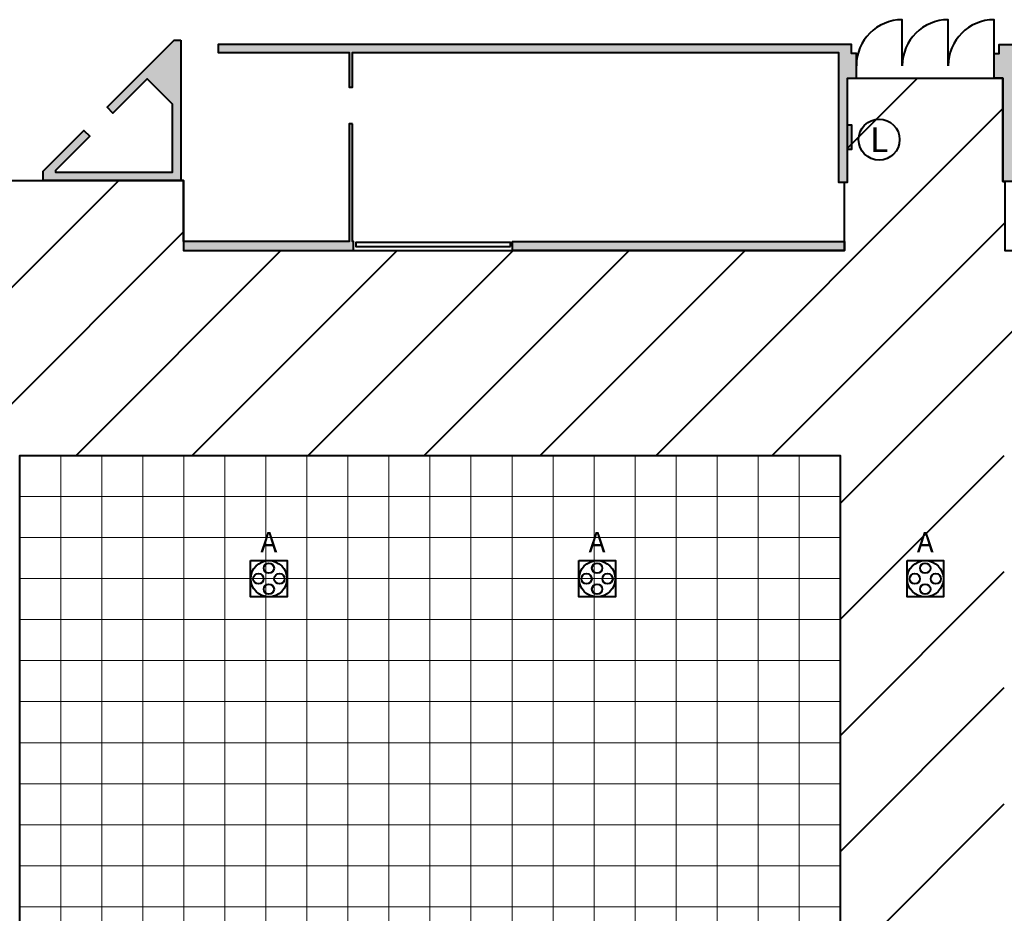
# Model space of a CAD drawing. Units: millimetres. Extents: x 3 to 738, y 63 to 695.
# Drawn here: x 485 to 509, y 526 to 548 of the extents above; entities that cross this region are included whole.
import ezdxf
from ezdxf.enums import TextEntityAlignment as Align

# ---------------------------------------------------------------- set-up
doc = ezdxf.new("R2010")
doc.units = ezdxf.units.MM
doc.layers.add('Grid 1 x 1 meter', color=130, linetype='Continuous')
doc.layers.add('V_Hall 4 - Building Structure', color=7, linetype='Continuous')
for name, color, linetype, true_color in [('V_Hall 4 - Emergency Gangways', 1, 'Continuous', 0xff0000), ('V_Hall 4 - Fire Points', 1, 'Continuous', 0xff0000), ('V_Hall 4 - Keep Clear Areas', 1, 'Continuous', 0xff0000), ('V_Hall 4 - Service Chest Letters', 7, 'Continuous', 0x535353), ('V_Hall 4 - Service Chests', 7, 'Continuous', 0x535353)]:
    doc.layers.add(name, color=color, linetype=linetype, true_color=true_color)
doc.styles.add('ARIAL_400_0', font='arial.ttf', dxfattribs={"height": 550})

# ---------------------------------------------------------------- blocks, each defined once
blk = doc.blocks.new('Block9771')
at = {"layer": 'V_Hall 4 - Building Structure', "lineweight": 40}
for points in [[(82035, 90281), (82035, 86861), (78685, 86861), (78685, 87086), (79676, 88078), (79818, 87936), (78985, 87104), (78985, 87061), (81835, 87061), (81835, 88721), (81219, 89337), (80384, 88502), (80242, 88643), (81880, 90281)], [(102296, 86835), (102076, 86835), (102076, 89356), (101865, 89356), (101865, 89956), (101985, 89956), (101985, 90176), (117425, 90176), (117425, 89976), (110410, 89976), (110410, 87581), (118335, 87581), (118335, 90281), (118490, 90281), (120127, 88642), (119987, 88502), (119151, 89337), (118535, 88721), (118535, 87061), (121385, 87061), (121385, 87103), (120552, 87936), (120694, 88077), (121685, 87086), (121685, 86861), (118115, 86861), (118115, 87381), (110225, 87381), (110225, 86896), (110145, 86896), (110145, 89976), (102296, 89976)], [(98287, 86816), (98287, 89356), (98505, 89356), (98505, 89956), (98385, 89956), (98385, 90176), (82945, 90176), (82945, 89976), (86144, 89976), (86144, 89133), (86224, 89133), (86224, 89976), (98067, 89976), (98067, 86816)], [(86224, 88243), (86144, 88243), (86144, 85376), (82102, 85376), (82102, 85156), (86245, 85156), (86245, 85376), (86224, 85376)], [(90125, 85156), (90125, 85376), (98214, 85376), (98214, 85156)]]:
    blk.add_hatch(color=7, dxfattribs=at).paths.add_polyline_path(points)
at = {"layer": 'V_Hall 4 - Fire Points', "lineweight": 40, "true_color": 0xff0000}
blk.add_hatch(color=1, dxfattribs=at).paths.add_polyline_path([(98287, 88216), (98387, 88216), (98387, 87616), (98287, 87616)])
at = {"layer": 'V_Hall 4 - Building Structure', "color": 7, "lineweight": 40}
for p, q in [((82102, 86861), (82035, 86861)), ((82102, 85376), (82102, 86861)), ((98214, 85376), (98214, 86816))]:
    blk.add_line(p, q, dxfattribs=at)
for points in [[(99625, 89656), (99625, 90776, 0.414213), (98505, 89656)], [(100745, 89656), (100745, 90776, 0.414213), (99625, 89656)], [(101865, 89656), (101865, 90776, 0.414213), (100745, 89656)]]:
    blk.add_lwpolyline(points, format="xyb", dxfattribs=at)
for points in [[(82035, 90281), (82035, 86861), (78685, 86861), (78685, 87086), (79676, 88078), (79818, 87936), (78985, 87104), (78985, 87061), (81835, 87061), (81835, 88721), (81219, 89337), (80384, 88502), (80242, 88643), (81880, 90281), (82035, 90281)], [(98287, 86816), (98287, 89356), (98505, 89356), (98505, 89956), (98385, 89956), (98385, 90176), (82945, 90176), (82945, 89976), (86144, 89976), (86144, 89133), (86224, 89133), (86224, 89976), (98067, 89976), (98067, 86816), (98287, 86816)], [(86224, 88243), (86144, 88243), (86144, 85376), (82102, 85376), (82102, 85156), (86245, 85156), (86245, 85376), (86224, 85376), (86224, 88243)], [(90125, 85156), (90125, 85376), (98214, 85376), (98214, 85156), (90125, 85156)]]:
    blk.add_lwpolyline(points, close=True, dxfattribs=at)
for points in [[(102296, 86835), (102076, 86835), (102076, 89356), (101865, 89356), (101865, 89956), (101985, 89956), (101985, 90176), (117425, 90176)], [(90072, 85252), (90072, 85352), (86308, 85352), (86308, 85252), (90072, 85252)]]:
    blk.add_lwpolyline(points, dxfattribs=at)
at = {"layer": 'V_Hall 4 - Emergency Gangways', "color": 1, "lineweight": 40, "true_color": 0xff0000}
for p, q in [((98287, 87650), (99993, 89356)), ((93626, 80160), (102076, 88610)), ((73111, 79444), (80529, 86862)), ((96454, 80160), (102125, 85831)), ((73111, 76615), (82102, 85606)), ((79484, 80160), (84480, 85156)), ((82312, 80160), (87308, 85156)), ((85140, 80160), (90136, 85156)), ((87969, 80160), (92965, 85156)), ((90797, 80160), (95793, 85156)), ((98111, 78988), (104279, 85156)), ((98111, 76160), (102111, 80160)), ((98111, 73331), (102111, 77331)), ((98111, 70503), (102111, 74503)), ((98111, 67674), (102111, 71674))]:
    blk.add_line(p, q, dxfattribs=at)
for points in [[(53110, 85153), (69245, 85153), (69245, 86862), (82102, 86862), (82102, 85156), (98214, 85156), (98214, 86816), (98287, 86816), (98287, 89356), (102076, 89355), (102076, 86835), (102125, 86835), (102125, 85156), (118234, 85156), (118234, 86861), (131002, 86861), (131002, 89435), (142216, 89435), (142216, 86862), (143175, 86862), (143194, 57707), (143194, 57707), (143194, 31570)], [(98111, 47160), (82111, 47160), (82111, 51160), (78111, 51160), (78111, 80160), (98111, 80160), (98111, 47160)]]:
    blk.add_lwpolyline(points, dxfattribs=at)
at = {"layer": 'V_Hall 4 - Fire Points', "color": 1, "lineweight": 40, "true_color": 0xff0000}
blk.add_lwpolyline([(98287, 88216), (98387, 88216), (98387, 87616), (98287, 87616), (98287, 88216)], close=True, dxfattribs=at)
at = {"layer": 'V_Hall 4 - Keep Clear Areas', "color": 1, "lineweight": 40, "true_color": 0xff0000}
blk.add_circle((99060, 87855), 500, dxfattribs=at)
at = {"layer": 'V_Hall 4 - Service Chests', "color": 251, "lineweight": 40, "true_color": 0x535353}
for points in [[(83740, 77601), (84630, 77601), (84630, 76711), (83740, 76711), (83740, 77601)], [(91740, 77601), (92630, 77601), (92630, 76711), (91740, 76711), (91740, 77601)], [(99740, 77601), (100630, 77601), (100630, 76711), (99740, 76711), (99740, 77601)]]:
    blk.add_lwpolyline(points, dxfattribs=at)
for centre, radius in [((84185, 77156), 441), ((84185, 77412), 125), ((92185, 77156), 441), ((92185, 77412), 125), ((100185, 77156), 441), ((100185, 77412), 125), ((83929, 77156), 125), ((84441, 77156), 125), ((91929, 77156), 125), ((92441, 77156), 125), ((99929, 77156), 125), ((100441, 77156), 125), ((84185, 76901), 125), ((92185, 76901), 125), ((100185, 76901), 125)]:
    blk.add_circle(centre, radius, dxfattribs=at)
at = {"layer": 'V_Hall 4 - Keep Clear Areas', "color": 1, "true_color": 0xff0000, "style": 'ARIAL_400_0'}
blk.add_text('L', height=600, dxfattribs=at).set_placement((99060, 87855), align=Align.MIDDLE_CENTER)
at = {"layer": 'V_Hall 4 - Service Chest Letters', "color": 251, "true_color": 0x535353, "style": 'ARIAL_400_0'}
for p in [(84185, 78046), (92185, 78046), (100185, 78046)]:
    blk.add_text('A', height=500, dxfattribs=at).set_placement(p, align=Align.MIDDLE_CENTER)
blk = doc.blocks.new('grid 4')
at = {"layer": 'Grid 1 x 1 meter', "color": 251, "lineweight": 0, "true_color": 0x535353}
for points in [[(148.005, 71), (149.005, 71), (149.005, 70), (148.005, 70), (148.005, 71)], [(149.005, 71), (150.005, 71), (150.005, 70), (149.005, 70), (149.005, 71)], [(150.005, 71), (151.005, 71), (151.005, 70), (150.005, 70), (150.005, 71)], [(151.005, 71), (152.005, 71), (152.005, 70), (151.005, 70), (151.005, 71)], [(152.005, 71), (153.005, 71), (153.005, 70), (152.005, 70), (152.005, 71)], [(153.005, 71), (154.005, 71), (154.005, 70), (153.005, 70), (153.005, 71)], [(154.005, 71), (155.005, 71), (155.005, 70), (154.005, 70), (154.005, 71)], [(155.005, 71), (156.005, 71), (156.005, 70), (155.005, 70), (155.005, 71)], [(156.005, 71), (157.005, 71), (157.005, 70), (156.005, 70), (156.005, 71)], [(157.005, 71), (158.005, 71), (158.005, 70), (157.005, 70), (157.005, 71)], [(158.005, 71), (159.005, 71), (159.005, 70), (158.005, 70), (158.005, 71)], [(159.005, 71), (160.005, 71), (160.005, 70), (159.005, 70), (159.005, 71)], [(160.005, 71), (161.005, 71), (161.005, 70), (160.005, 70), (160.005, 71)], [(161.005, 71), (162.005, 71), (162.005, 70), (161.005, 70), (161.005, 71)], [(162.005, 71), (163.005, 71), (163.005, 70), (162.005, 70), (162.005, 71)], [(163.005, 71), (164.005, 71), (164.005, 70), (163.005, 70), (163.005, 71)], [(164.005, 71), (165.005, 71), (165.005, 70), (164.005, 70), (164.005, 71)], [(165.005, 71), (166.005, 71), (166.005, 70), (165.005, 70), (165.005, 71)], [(166.005, 71), (167.005, 71), (167.005, 70), (166.005, 70), (166.005, 71)], [(167.005, 71), (168.005, 71), (168.005, 70), (167.005, 70), (167.005, 71)], [(148.005, 70), (149.005, 70), (149.005, 69), (148.005, 69), (148.005, 70)], [(149.005, 70), (150.005, 70), (150.005, 69), (149.005, 69), (149.005, 70)], [(150.005, 70), (151.005, 70), (151.005, 69), (150.005, 69), (150.005, 70)], [(151.005, 70), (152.005, 70), (152.005, 69), (151.005, 69), (151.005, 70)], [(152.005, 70), (153.005, 70), (153.005, 69), (152.005, 69), (152.005, 70)], [(153.005, 70), (154.005, 70), (154.005, 69), (153.005, 69), (153.005, 70)], [(154.005, 70), (155.005, 70), (155.005, 69), (154.005, 69), (154.005, 70)], [(155.005, 70), (156.005, 70), (156.005, 69), (155.005, 69), (155.005, 70)], [(156.005, 70), (157.005, 70), (157.005, 69), (156.005, 69), (156.005, 70)], [(157.005, 70), (158.005, 70), (158.005, 69), (157.005, 69), (157.005, 70)], [(158.005, 70), (159.005, 70), (159.005, 69), (158.005, 69), (158.005, 70)], [(159.005, 70), (160.005, 70), (160.005, 69), (159.005, 69), (159.005, 70)], [(160.005, 70), (161.005, 70), (161.005, 69), (160.005, 69), (160.005, 70)], [(161.005, 70), (162.005, 70), (162.005, 69), (161.005, 69), (161.005, 70)], [(162.005, 70), (163.005, 70), (163.005, 69), (162.005, 69), (162.005, 70)], [(163.005, 70), (164.005, 70), (164.005, 69), (163.005, 69), (163.005, 70)], [(164.005, 70), (165.005, 70), (165.005, 69), (164.005, 69), (164.005, 70)], [(165.005, 70), (166.005, 70), (166.005, 69), (165.005, 69), (165.005, 70)], [(166.005, 70), (167.005, 70), (167.005, 69), (166.005, 69), (166.005, 70)], [(167.005, 70), (168.005, 70), (168.005, 69), (167.005, 69), (167.005, 70)], [(148.005, 69), (149.005, 69), (149.005, 68), (148.005, 68), (148.005, 69)], [(149.005, 69), (150.005, 69), (150.005, 68), (149.005, 68), (149.005, 69)], [(150.005, 69), (151.005, 69), (151.005, 68), (150.005, 68), (150.005, 69)], [(151.005, 69), (152.005, 69), (152.005, 68), (151.005, 68), (151.005, 69)], [(152.005, 69), (153.005, 69), (153.005, 68), (152.005, 68), (152.005, 69)], [(153.005, 69), (154.005, 69), (154.005, 68), (153.005, 68), (153.005, 69)], [(154.005, 69), (155.005, 69), (155.005, 68), (154.005, 68), (154.005, 69)], [(155.005, 69), (156.005, 69), (156.005, 68), (155.005, 68), (155.005, 69)], [(156.005, 69), (157.005, 69), (157.005, 68), (156.005, 68), (156.005, 69)], [(157.005, 69), (158.005, 69), (158.005, 68), (157.005, 68), (157.005, 69)], [(158.005, 69), (159.005, 69), (159.005, 68), (158.005, 68), (158.005, 69)], [(159.005, 69), (160.005, 69), (160.005, 68), (159.005, 68), (159.005, 69)], [(160.005, 69), (161.005, 69), (161.005, 68), (160.005, 68), (160.005, 69)], [(161.005, 69), (162.005, 69), (162.005, 68), (161.005, 68), (161.005, 69)], [(162.005, 69), (163.005, 69), (163.005, 68), (162.005, 68), (162.005, 69)], [(163.005, 69), (164.005, 69), (164.005, 68), (163.005, 68), (163.005, 69)], [(164.005, 69), (165.005, 69), (165.005, 68), (164.005, 68), (164.005, 69)], [(165.005, 69), (166.005, 69), (166.005, 68), (165.005, 68), (165.005, 69)], [(166.005, 69), (167.005, 69), (167.005, 68), (166.005, 68), (166.005, 69)], [(167.005, 69), (168.005, 69), (168.005, 68), (167.005, 68), (167.005, 69)], [(148.005, 68), (149.005, 68), (149.005, 67), (148.005, 67), (148.005, 68)], [(149.005, 68), (150.005, 68), (150.005, 67), (149.005, 67), (149.005, 68)], [(150.005, 68), (151.005, 68), (151.005, 67), (150.005, 67), (150.005, 68)], [(151.005, 68), (152.005, 68), (152.005, 67), (151.005, 67), (151.005, 68)], [(152.005, 68), (153.005, 68), (153.005, 67), (152.005, 67), (152.005, 68)], [(153.005, 68), (154.005, 68), (154.005, 67), (153.005, 67), (153.005, 68)], [(154.005, 68), (155.005, 68), (155.005, 67), (154.005, 67), (154.005, 68)], [(155.005, 68), (156.005, 68), (156.005, 67), (155.005, 67), (155.005, 68)], [(156.005, 68), (157.005, 68), (157.005, 67), (156.005, 67), (156.005, 68)], [(157.005, 68), (158.005, 68), (158.005, 67), (157.005, 67), (157.005, 68)], [(158.005, 68), (159.005, 68), (159.005, 67), (158.005, 67), (158.005, 68)], [(159.005, 68), (160.005, 68), (160.005, 67), (159.005, 67), (159.005, 68)], [(160.005, 68), (161.005, 68), (161.005, 67), (160.005, 67), (160.005, 68)], [(161.005, 68), (162.005, 68), (162.005, 67), (161.005, 67), (161.005, 68)], [(162.005, 68), (163.005, 68), (163.005, 67), (162.005, 67), (162.005, 68)], [(163.005, 68), (164.005, 68), (164.005, 67), (163.005, 67), (163.005, 68)], [(164.005, 68), (165.005, 68), (165.005, 67), (164.005, 67), (164.005, 68)], [(165.005, 68), (166.005, 68), (166.005, 67), (165.005, 67), (165.005, 68)], [(166.005, 68), (167.005, 68), (167.005, 67), (166.005, 67), (166.005, 68)], [(167.005, 68), (168.005, 68), (168.005, 67), (167.005, 67), (167.005, 68)], [(148.005, 67), (149.005, 67), (149.005, 66), (148.005, 66), (148.005, 67)], [(149.005, 67), (150.005, 67), (150.005, 66), (149.005, 66), (149.005, 67)], [(150.005, 67), (151.005, 67), (151.005, 66), (150.005, 66), (150.005, 67)], [(151.005, 67), (152.005, 67), (152.005, 66), (151.005, 66), (151.005, 67)], [(152.005, 67), (153.005, 67), (153.005, 66), (152.005, 66), (152.005, 67)], [(153.005, 67), (154.005, 67), (154.005, 66), (153.005, 66), (153.005, 67)], [(154.005, 67), (155.005, 67), (155.005, 66), (154.005, 66), (154.005, 67)], [(155.005, 67), (156.005, 67), (156.005, 66), (155.005, 66), (155.005, 67)], [(156.005, 67), (157.005, 67), (157.005, 66), (156.005, 66), (156.005, 67)], [(157.005, 67), (158.005, 67), (158.005, 66), (157.005, 66), (157.005, 67)], [(158.005, 67), (159.005, 67), (159.005, 66), (158.005, 66), (158.005, 67)], [(159.005, 67), (160.005, 67), (160.005, 66), (159.005, 66), (159.005, 67)], [(160.005, 67), (161.005, 67), (161.005, 66), (160.005, 66), (160.005, 67)], [(161.005, 67), (162.005, 67), (162.005, 66), (161.005, 66), (161.005, 67)], [(162.005, 67), (163.005, 67), (163.005, 66), (162.005, 66), (162.005, 67)], [(163.005, 67), (164.005, 67), (164.005, 66), (163.005, 66), (163.005, 67)], [(164.005, 67), (165.005, 67), (165.005, 66), (164.005, 66), (164.005, 67)], [(165.005, 67), (166.005, 67), (166.005, 66), (165.005, 66), (165.005, 67)], [(166.005, 67), (167.005, 67), (167.005, 66), (166.005, 66), (166.005, 67)], [(167.005, 67), (168.005, 67), (168.005, 66), (167.005, 66), (167.005, 67)], [(148.005, 66), (149.005, 66), (149.005, 65), (148.005, 65), (148.005, 66)], [(149.005, 66), (150.005, 66), (150.005, 65), (149.005, 65), (149.005, 66)], [(150.005, 66), (151.005, 66), (151.005, 65), (150.005, 65), (150.005, 66)], [(151.005, 66), (152.005, 66), (152.005, 65), (151.005, 65), (151.005, 66)], [(152.005, 66), (153.005, 66), (153.005, 65), (152.005, 65), (152.005, 66)], [(153.005, 66), (154.005, 66), (154.005, 65), (153.005, 65), (153.005, 66)], [(154.005, 66), (155.005, 66), (155.005, 65), (154.005, 65), (154.005, 66)], [(155.005, 66), (156.005, 66), (156.005, 65), (155.005, 65), (155.005, 66)], [(156.005, 66), (157.005, 66), (157.005, 65), (156.005, 65), (156.005, 66)], [(157.005, 66), (158.005, 66), (158.005, 65), (157.005, 65), (157.005, 66)], [(158.005, 66), (159.005, 66), (159.005, 65), (158.005, 65), (158.005, 66)], [(159.005, 66), (160.005, 66), (160.005, 65), (159.005, 65), (159.005, 66)], [(160.005, 66), (161.005, 66), (161.005, 65), (160.005, 65), (160.005, 66)], [(161.005, 66), (162.005, 66), (162.005, 65), (161.005, 65), (161.005, 66)], [(162.005, 66), (163.005, 66), (163.005, 65), (162.005, 65), (162.005, 66)], [(163.005, 66), (164.005, 66), (164.005, 65), (163.005, 65), (163.005, 66)], [(164.005, 66), (165.005, 66), (165.005, 65), (164.005, 65), (164.005, 66)], [(165.005, 66), (166.005, 66), (166.005, 65), (165.005, 65), (165.005, 66)], [(166.005, 66), (167.005, 66), (167.005, 65), (166.005, 65), (166.005, 66)], [(167.005, 66), (168.005, 66), (168.005, 65), (167.005, 65), (167.005, 66)], [(148.005, 65), (149.005, 65), (149.005, 64), (148.005, 64), (148.005, 65)], [(149.005, 65), (150.005, 65), (150.005, 64), (149.005, 64), (149.005, 65)], [(150.005, 65), (151.005, 65), (151.005, 64), (150.005, 64), (150.005, 65)], [(151.005, 65), (152.005, 65), (152.005, 64), (151.005, 64), (151.005, 65)], [(152.005, 65), (153.005, 65), (153.005, 64), (152.005, 64), (152.005, 65)], [(153.005, 65), (154.005, 65), (154.005, 64), (153.005, 64), (153.005, 65)], [(154.005, 65), (155.005, 65), (155.005, 64), (154.005, 64), (154.005, 65)], [(155.005, 65), (156.005, 65), (156.005, 64), (155.005, 64), (155.005, 65)], [(156.005, 65), (157.005, 65), (157.005, 64), (156.005, 64), (156.005, 65)], [(157.005, 65), (158.005, 65), (158.005, 64), (157.005, 64), (157.005, 65)], [(158.005, 65), (159.005, 65), (159.005, 64), (158.005, 64), (158.005, 65)], [(159.005, 65), (160.005, 65), (160.005, 64), (159.005, 64), (159.005, 65)], [(160.005, 65), (161.005, 65), (161.005, 64), (160.005, 64), (160.005, 65)], [(161.005, 65), (162.005, 65), (162.005, 64), (161.005, 64), (161.005, 65)], [(162.005, 65), (163.005, 65), (163.005, 64), (162.005, 64), (162.005, 65)], [(163.005, 65), (164.005, 65), (164.005, 64), (163.005, 64), (163.005, 65)], [(164.005, 65), (165.005, 65), (165.005, 64), (164.005, 64), (164.005, 65)], [(165.005, 65), (166.005, 65), (166.005, 64), (165.005, 64), (165.005, 65)], [(166.005, 65), (167.005, 65), (167.005, 64), (166.005, 64), (166.005, 65)], [(167.005, 65), (168.005, 65), (168.005, 64), (167.005, 64), (167.005, 65)], [(148.005, 64), (149.005, 64), (149.005, 63), (148.005, 63), (148.005, 64)], [(149.005, 64), (150.005, 64), (150.005, 63), (149.005, 63), (149.005, 64)], [(150.005, 64), (151.005, 64), (151.005, 63), (150.005, 63), (150.005, 64)], [(151.005, 64), (152.005, 64), (152.005, 63), (151.005, 63), (151.005, 64)], [(152.005, 64), (153.005, 64), (153.005, 63), (152.005, 63), (152.005, 64)], [(153.005, 64), (154.005, 64), (154.005, 63), (153.005, 63), (153.005, 64)], [(154.005, 64), (155.005, 64), (155.005, 63), (154.005, 63), (154.005, 64)], [(155.005, 64), (156.005, 64), (156.005, 63), (155.005, 63), (155.005, 64)], [(156.005, 64), (157.005, 64), (157.005, 63), (156.005, 63), (156.005, 64)], [(157.005, 64), (158.005, 64), (158.005, 63), (157.005, 63), (157.005, 64)], [(158.005, 64), (159.005, 64), (159.005, 63), (158.005, 63), (158.005, 64)], [(159.005, 64), (160.005, 64), (160.005, 63), (159.005, 63), (159.005, 64)], [(160.005, 64), (161.005, 64), (161.005, 63), (160.005, 63), (160.005, 64)], [(161.005, 64), (162.005, 64), (162.005, 63), (161.005, 63), (161.005, 64)], [(162.005, 64), (163.005, 64), (163.005, 63), (162.005, 63), (162.005, 64)], [(163.005, 64), (164.005, 64), (164.005, 63), (163.005, 63), (163.005, 64)], [(164.005, 64), (165.005, 64), (165.005, 63), (164.005, 63), (164.005, 64)], [(165.005, 64), (166.005, 64), (166.005, 63), (165.005, 63), (165.005, 64)], [(166.005, 64), (167.005, 64), (167.005, 63), (166.005, 63), (166.005, 64)], [(167.005, 64), (168.005, 64), (168.005, 63), (167.005, 63), (167.005, 64)], [(148.005, 63), (149.005, 63), (149.005, 62), (148.005, 62), (148.005, 63)], [(149.005, 63), (150.005, 63), (150.005, 62), (149.005, 62), (149.005, 63)], [(150.005, 63), (151.005, 63), (151.005, 62), (150.005, 62), (150.005, 63)], [(151.005, 63), (152.005, 63), (152.005, 62), (151.005, 62), (151.005, 63)], [(152.005, 63), (153.005, 63), (153.005, 62), (152.005, 62), (152.005, 63)], [(153.005, 63), (154.005, 63), (154.005, 62), (153.005, 62), (153.005, 63)], [(154.005, 63), (155.005, 63), (155.005, 62), (154.005, 62), (154.005, 63)], [(155.005, 63), (156.005, 63), (156.005, 62), (155.005, 62), (155.005, 63)], [(156.005, 63), (157.005, 63), (157.005, 62), (156.005, 62), (156.005, 63)], [(157.005, 63), (158.005, 63), (158.005, 62), (157.005, 62), (157.005, 63)], [(158.005, 63), (159.005, 63), (159.005, 62), (158.005, 62), (158.005, 63)], [(159.005, 63), (160.005, 63), (160.005, 62), (159.005, 62), (159.005, 63)], [(160.005, 63), (161.005, 63), (161.005, 62), (160.005, 62), (160.005, 63)], [(161.005, 63), (162.005, 63), (162.005, 62), (161.005, 62), (161.005, 63)], [(162.005, 63), (163.005, 63), (163.005, 62), (162.005, 62), (162.005, 63)], [(163.005, 63), (164.005, 63), (164.005, 62), (163.005, 62), (163.005, 63)], [(164.005, 63), (165.005, 63), (165.005, 62), (164.005, 62), (164.005, 63)], [(165.005, 63), (166.005, 63), (166.005, 62), (165.005, 62), (165.005, 63)], [(166.005, 63), (167.005, 63), (167.005, 62), (166.005, 62), (166.005, 63)], [(167.005, 63), (168.005, 63), (168.005, 62), (167.005, 62), (167.005, 63)], [(148.005, 62), (149.005, 62), (149.005, 61), (148.005, 61), (148.005, 62)], [(149.005, 62), (150.005, 62), (150.005, 61), (149.005, 61), (149.005, 62)], [(150.005, 62), (151.005, 62), (151.005, 61), (150.005, 61), (150.005, 62)], [(151.005, 62), (152.005, 62), (152.005, 61), (151.005, 61), (151.005, 62)], [(152.005, 62), (153.005, 62), (153.005, 61), (152.005, 61), (152.005, 62)], [(153.005, 62), (154.005, 62), (154.005, 61), (153.005, 61), (153.005, 62)], [(154.005, 62), (155.005, 62), (155.005, 61), (154.005, 61), (154.005, 62)], [(155.005, 62), (156.005, 62), (156.005, 61), (155.005, 61), (155.005, 62)], [(156.005, 62), (157.005, 62), (157.005, 61), (156.005, 61), (156.005, 62)], [(157.005, 62), (158.005, 62), (158.005, 61), (157.005, 61), (157.005, 62)], [(158.005, 62), (159.005, 62), (159.005, 61), (158.005, 61), (158.005, 62)], [(159.005, 62), (160.005, 62), (160.005, 61), (159.005, 61), (159.005, 62)], [(160.005, 62), (161.005, 62), (161.005, 61), (160.005, 61), (160.005, 62)], [(161.005, 62), (162.005, 62), (162.005, 61), (161.005, 61), (161.005, 62)], [(162.005, 62), (163.005, 62), (163.005, 61), (162.005, 61), (162.005, 62)], [(163.005, 62), (164.005, 62), (164.005, 61), (163.005, 61), (163.005, 62)], [(164.005, 62), (165.005, 62), (165.005, 61), (164.005, 61), (164.005, 62)], [(165.005, 62), (166.005, 62), (166.005, 61), (165.005, 61), (165.005, 62)], [(166.005, 62), (167.005, 62), (167.005, 61), (166.005, 61), (166.005, 62)], [(167.005, 62), (168.005, 62), (168.005, 61), (167.005, 61), (167.005, 62)], [(148.005, 61), (149.005, 61), (149.005, 60), (148.005, 60), (148.005, 61)], [(149.005, 61), (150.005, 61), (150.005, 60), (149.005, 60), (149.005, 61)], [(150.005, 61), (151.005, 61), (151.005, 60), (150.005, 60), (150.005, 61)], [(151.005, 61), (152.005, 61), (152.005, 60), (151.005, 60), (151.005, 61)], [(152.005, 61), (153.005, 61), (153.005, 60), (152.005, 60), (152.005, 61)], [(153.005, 61), (154.005, 61), (154.005, 60), (153.005, 60), (153.005, 61)], [(154.005, 61), (155.005, 61), (155.005, 60), (154.005, 60), (154.005, 61)], [(155.005, 61), (156.005, 61), (156.005, 60), (155.005, 60), (155.005, 61)], [(156.005, 61), (157.005, 61), (157.005, 60), (156.005, 60), (156.005, 61)], [(157.005, 61), (158.005, 61), (158.005, 60), (157.005, 60), (157.005, 61)], [(158.005, 61), (159.005, 61), (159.005, 60), (158.005, 60), (158.005, 61)], [(159.005, 61), (160.005, 61), (160.005, 60), (159.005, 60), (159.005, 61)], [(160.005, 61), (161.005, 61), (161.005, 60), (160.005, 60), (160.005, 61)], [(161.005, 61), (162.005, 61), (162.005, 60), (161.005, 60), (161.005, 61)], [(162.005, 61), (163.005, 61), (163.005, 60), (162.005, 60), (162.005, 61)], [(163.005, 61), (164.005, 61), (164.005, 60), (163.005, 60), (163.005, 61)], [(164.005, 61), (165.005, 61), (165.005, 60), (164.005, 60), (164.005, 61)], [(165.005, 61), (166.005, 61), (166.005, 60), (165.005, 60), (165.005, 61)], [(166.005, 61), (167.005, 61), (167.005, 60), (166.005, 60), (166.005, 61)], [(167.005, 61), (168.005, 61), (168.005, 60), (167.005, 60), (167.005, 61)], [(148.005, 60), (149.005, 60), (149.005, 59), (148.005, 59), (148.005, 60)], [(149.005, 60), (150.005, 60), (150.005, 59), (149.005, 59), (149.005, 60)], [(150.005, 60), (151.005, 60), (151.005, 59), (150.005, 59), (150.005, 60)], [(151.005, 60), (152.005, 60), (152.005, 59), (151.005, 59), (151.005, 60)], [(152.005, 60), (153.005, 60), (153.005, 59), (152.005, 59), (152.005, 60)], [(153.005, 60), (154.005, 60), (154.005, 59), (153.005, 59), (153.005, 60)], [(154.005, 60), (155.005, 60), (155.005, 59), (154.005, 59), (154.005, 60)], [(155.005, 60), (156.005, 60), (156.005, 59), (155.005, 59), (155.005, 60)], [(156.005, 60), (157.005, 60), (157.005, 59), (156.005, 59), (156.005, 60)], [(157.005, 60), (158.005, 60), (158.005, 59), (157.005, 59), (157.005, 60)], [(158.005, 60), (159.005, 60), (159.005, 59), (158.005, 59), (158.005, 60)], [(159.005, 60), (160.005, 60), (160.005, 59), (159.005, 59), (159.005, 60)], [(160.005, 60), (161.005, 60), (161.005, 59), (160.005, 59), (160.005, 60)], [(161.005, 60), (162.005, 60), (162.005, 59), (161.005, 59), (161.005, 60)], [(162.005, 60), (163.005, 60), (163.005, 59), (162.005, 59), (162.005, 60)], [(163.005, 60), (164.005, 60), (164.005, 59), (163.005, 59), (163.005, 60)], [(164.005, 60), (165.005, 60), (165.005, 59), (164.005, 59), (164.005, 60)], [(165.005, 60), (166.005, 60), (166.005, 59), (165.005, 59), (165.005, 60)], [(166.005, 60), (167.005, 60), (167.005, 59), (166.005, 59), (166.005, 60)], [(167.005, 60), (168.005, 60), (168.005, 59), (167.005, 59), (167.005, 60)]]:
    blk.add_lwpolyline(points, dxfattribs=at)

msp = doc.modelspace()

# ---------------------------------------------------------------- block references
at = {"layer": 'Grid 1 x 1 meter'}
msp.add_blockref('grid 4', (337.324, 466.442), dxfattribs=at)
at = {"layer": 'V_Hall 4 - Emergency Gangways', "xscale": 0.001, "yscale": 0.001, "zscale": 0.001}
msp.add_blockref('Block9771', (407.218, 457.282), dxfattribs=at)

doc.saveas('drawing.dxf')
